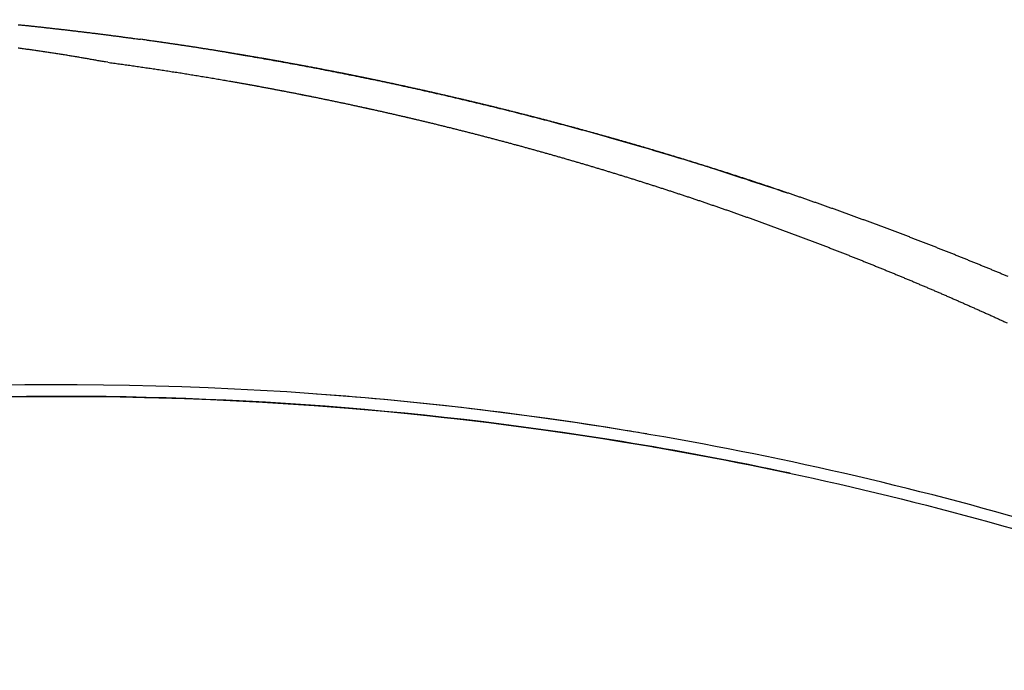
# Model space of a CAD drawing. Extents: x 34 to 374, y -88 to -44.
# Drawn here: x 366 to 368, y -67 to -66 of the extents above; entities that cross this region are included whole.
import ezdxf

# ---------------------------------------------------------------- set-up
doc = ezdxf.new("R2010")
doc.units = 0
doc.header["$LTSCALE"] = 2
doc.header["$MEASUREMENT"] = 0
doc.layers.get('0').update_dxf_attribs({"linetype": 'CONTINUOUS'})

# ---------------------------------------------------------------- blocks, each defined once
blk = doc.blocks.new('Hardware 1 Handle WS CA Sill')
at = {"linetype": 'Continuous'}
for points in [[(1.1262, 1.394, -0.00012), (1.1292, 1.3937, -0.00012), (1.1323, 1.3934, -0.00012), (1.1354, 1.3931, -0.000121), (1.1384, 1.3928, -0.000122), (1.1415, 1.3925, -0.000124), (1.1446, 1.3921, -0.000126), (1.1477, 1.3918, -0.000128), (1.1508, 1.3915, -0.000131), (1.1538, 1.3912, -0.000132), (1.1569, 1.3908, -0.000132), (1.1599, 1.3905, -0.000132), (1.163, 1.3902, -0.000131), (1.166, 1.3898, -0.00013), (1.1691, 1.3895, -0.000129), (1.1721, 1.3892, -0.000129), (1.1751, 1.3888, -0.000127), (1.1782, 1.3885, -0.000126), (1.1812, 1.3882, -0.000125), (1.1842, 1.3878, -0.000124), (1.1873, 1.3875, -0.000124), (1.1903, 1.3871, -0.000124), (1.1933, 1.3868, -0.000124), (1.1963, 1.3864, -0.000125), (1.1994, 1.3861, -0.000125), (1.2024, 1.3857, -0.000125), (1.2054, 1.3854, -0.000126), (1.2085, 1.385, -0.000126), (1.2115, 1.3847, -0.000127), (1.2145, 1.3843, -0.000127), (1.2175, 1.384, -0.000127), (1.2205, 1.3836, -0.000126), (1.2236, 1.3833, -0.000126), (1.2266, 1.3829, -0.000125), (1.2296, 1.3825, -0.000125), (1.2326, 1.3822, -0.000125), (1.2356, 1.3818, -0.000124), (1.2386, 1.3815, -0.000124), (1.2416, 1.3811, -0.000123), (1.2446, 1.3807, -0.000123), (1.2476, 1.3804, -0.000124), (1.2506, 1.38, -0.000125), (1.2536, 1.3796, -0.000126), (1.2566, 1.3792, -0.000127), (1.2596, 1.3789, -0.000128), (1.2626, 1.3785, -0.000128), (1.2656, 1.3781, -0.000129), (1.2686, 1.3777, -0.000129), (1.2716, 1.3774, -0.00013), (1.2746, 1.377, -0.00013), (1.2776, 1.3766, -0.000129), (1.2806, 1.3762, -0.000127), (1.2836, 1.3758, -0.000124), (1.2866, 1.3754, -0.000122), (1.2896, 1.375, -0.00012), (1.2926, 1.3746, -0.000118), (1.2956, 1.3743, -0.000116), (1.2985, 1.3739, -0.000117), (1.3015, 1.3735, -0.000119), (1.3044, 1.3731, -0.000115), (1.3073, 1.3727, -0.000107), (1.3102, 1.3723, -0.000124), (1.3131, 1.3719, -0.000159), (1.316, 1.3715, -0.00012), (1.3188, 1.3712, -0.000036), (1.3213, 1.3708, -0.000179), (1.3246, 1.3704, -0.000299), (1.3299, 1.3696, -0.000137), (1.337, 1.3687, -0.00007)], [(1.2805, 1.3291), (1.2767, 1.3297, -0.001313), (1.2729, 1.3303, -0.001451), (1.2692, 1.3309, -0.001374), (1.2655, 1.3315, -0.001033), (1.2618, 1.3322, -0.00077), (1.2582, 1.3328, -0.000521), (1.2546, 1.3335, -0.000282), (1.2509, 1.3341, 0.000004), (1.2473, 1.3348, 0.000268), (1.2436, 1.3355, 0.000573), (1.24, 1.3361, 0.000693), (1.2363, 1.3367, 0.000669), (1.2325, 1.3374, 0.000621), (1.2288, 1.338, 0.000543), (1.225, 1.3386, 0.00048), (1.2213, 1.3392, 0.000418), (1.2175, 1.3398, 0.000362), (1.2137, 1.3405, 0.0003), (1.2099, 1.3411, 0.000242), (1.2061, 1.3417, 0.000172), (1.2023, 1.3423, 0.00014), (1.1985, 1.3429, 0.000138), (1.1947, 1.3435, 0.000149), (1.1909, 1.3441, 0.000177), (1.1871, 1.3446, 0.000199), (1.1832, 1.3452, 0.00022), (1.1794, 1.3458, 0.000239), (1.1756, 1.3464, 0.000261), (1.1718, 1.347, 0.000282), (1.168, 1.3476, 0.000307), (1.1642, 1.3481, 0.00032), (1.1603, 1.3487, 0.000325), (1.1565, 1.3493, 0.00032), (1.1527, 1.3498, 0.000306), (1.1489, 1.3504, 0.000295), (1.145, 1.3509, 0.000285), (1.1412, 1.3514, 0.000275), (1.1374, 1.352, 0.000264), (1.1335, 1.3525, 0.000253), (1.1297, 1.353, 0.00024), (1.1259, 1.3536, 0.000233)], [(2.8329, 0.9593, 0.000272), (2.8269, 0.9618, 0.000272), (2.8209, 0.9643, 0.000272), (2.8148, 0.9669, 0.000272), (2.8088, 0.9694, 0.000272), (2.8027, 0.9719, 0.000272), (2.7966, 0.9744, 0.000272), (2.7906, 0.9769, 0.000272), (2.7845, 0.9793, 0.000272), (2.7785, 0.9818, 0.000272), (2.7724, 0.9843, 0.000271), (2.7663, 0.9867, 0.000271), (2.7602, 0.9892, 0.000271), (2.7542, 0.9916, 0.000271), (2.7481, 0.9941, 0.000271), (2.742, 0.9965, 0.000271), (2.7359, 0.999, 0.000271), (2.7298, 1.0014, 0.000271), (2.7237, 1.0038, 0.000271), (2.7176, 1.0062, 0.000272), (2.7115, 1.0086, 0.000272), (2.7054, 1.011, 0.000272), (2.6993, 1.0134, 0.000272), (2.6932, 1.0158, 0.000272), (2.6871, 1.0181, 0.000272), (2.681, 1.0205, 0.000272), (2.6749, 1.0229, 0.000272), (2.6688, 1.0252, 0.000272), (2.6627, 1.0276, 0.000272), (2.6566, 1.0299, 0.000272), (2.6504, 1.0323, 0.000272), (2.6443, 1.0346, 0.000272), (2.6382, 1.0369, 0.000271), (2.632, 1.0392, 0.000271), (2.6259, 1.0415, 0.000271), (2.6198, 1.0439, 0.000271), (2.6136, 1.0461, 0.000271), (2.6075, 1.0484, 0.000272), (2.6013, 1.0507, 0.000272), (2.5952, 1.053, 0.000272), (2.589, 1.0553, 0.000272), (2.5829, 1.0575, 0.000272), (2.5767, 1.0598, 0.000272), (2.5706, 1.062, 0.000272), (2.5644, 1.0643, 0.000272), (2.5583, 1.0665, 0.000272), (2.5521, 1.0687, 0.000272), (2.5459, 1.071, 0.000272), (2.5398, 1.0732, 0.000272), (2.5336, 1.0754, 0.000271), (2.5274, 1.0776, 0.000271), (2.5212, 1.0798, 0.000271), (2.515, 1.082, 0.000272), (2.5089, 1.0842, 0.000272), (2.5027, 1.0863, 0.000272), (2.4965, 1.0885, 0.000272), (2.4903, 1.0907, 0.000272), (2.4841, 1.0928, 0.000272), (2.4779, 1.095, 0.000272), (2.4717, 1.0971, 0.000272), (2.4655, 1.0993, 0.000272), (2.4593, 1.1014, 0.000272), (2.4531, 1.1035, 0.000272), (2.4469, 1.1056, 0.000272), (2.4407, 1.1077, 0.000272), (2.4345, 1.1098, 0.000272), (2.4283, 1.1119, 0.000272), (2.422, 1.114, 0.000272), (2.4158, 1.1161, 0.000272), (2.4096, 1.1182, 0.000272), (2.4034, 1.1202, 0.000272), (2.3972, 1.1223, 0.000272), (2.3909, 1.1244, 0.000272), (2.3847, 1.1264, 0.000272), (2.3785, 1.1284, 0.000272), (2.3722, 1.1305, 0.000272), (2.366, 1.1325, 0.000272), (2.3597, 1.1345, 0.000272), (2.3535, 1.1365, 0.000272), (2.3473, 1.1386, 0.000272), (2.341, 1.1406, 0.000272), (2.3348, 1.1425, 0.000272), (2.3285, 1.1445, 0.000272), (2.3223, 1.1465, 0.000272), (2.316, 1.1485, 0.000272), (2.3097, 1.1505, 0.000272), (2.3035, 1.1524, 0.000272), (2.2972, 1.1544, 0.000272), (2.2909, 1.1563, 0.000272), (2.2847, 1.1582, 0.000272), (2.2784, 1.1602, 0.000272), (2.2721, 1.1621, 0.000272), (2.2659, 1.164, 0.000272), (2.2596, 1.1659, 0.000272), (2.2533, 1.1678, 0.000272), (2.247, 1.1697, 0.000272), (2.2407, 1.1716, 0.000272), (2.2345, 1.1735, 0.000272), (2.2282, 1.1754, 0.000272), (2.2219, 1.1773, 0.000272), (2.2156, 1.1791, 0.000272), (2.2093, 1.181, 0.000272), (2.203, 1.1828, 0.000272), (2.1967, 1.1847, 0.000272), (2.1904, 1.1865, 0.000272), (2.1841, 1.1883, 0.000272), (2.1778, 1.1902, 0.000272), (2.1715, 1.192, 0.000272), (2.1652, 1.1938, 0.000272), (2.1589, 1.1956, 0.000272), (2.1526, 1.1974, 0.000272), (2.1462, 1.1992, 0.000272), (2.1399, 1.201, 0.000272), (2.1336, 1.2027, 0.000272), (2.1273, 1.2045, 0.000272), (2.121, 1.2063, 0.000272), (2.1146, 1.208, 0.000272), (2.1083, 1.2098, 0.000272), (2.102, 1.2115, 0.000272), (2.0957, 1.2132, 0.000272), (2.0893, 1.215, 0.000272), (2.083, 1.2167, 0.000272), (2.0767, 1.2184, 0.000272), (2.0703, 1.2201, 0.000272), (2.064, 1.2218, 0.000272), (2.0576, 1.2235, 0.000272), (2.0513, 1.2252, 0.000272), (2.0449, 1.2268, 0.000272), (2.0386, 1.2285, 0.000272), (2.0323, 1.2302, 0.000272), (2.0259, 1.2318, 0.000272), (2.0195, 1.2335, 0.000272), (2.0132, 1.2351, 0.000272), (2.0068, 1.2368, 0.000272), (2.0005, 1.2384, 0.000272), (1.9941, 1.24, 0.000272), (1.9878, 1.2416, 0.000272), (1.9814, 1.2432, 0.000272), (1.975, 1.2448, 0.000272), (1.9687, 1.2464, 0.000272), (1.9623, 1.248, 0.000272), (1.9559, 1.2496, 0.000272), (1.9495, 1.2512, 0.000272), (1.9432, 1.2527, 0.000272), (1.9368, 1.2543, 0.000272), (1.9304, 1.2559, 0.000272), (1.924, 1.2574, 0.000272), (1.9176, 1.2589, 0.000272), (1.9113, 1.2605, 0.000272), (1.9049, 1.262, 0.000272), (1.8985, 1.2635, 0.000272), (1.8921, 1.265, 0.000272), (1.8857, 1.2665, 0.000272), (1.8793, 1.268, 0.000272), (1.8729, 1.2695, 0.000272), (1.8665, 1.271, 0.000272), (1.8601, 1.2725, 0.000272), (1.8537, 1.2739, 0.000272), (1.8473, 1.2754, 0.000272), (1.8409, 1.2769, 0.000272), (1.8345, 1.2783, 0.000272), (1.8281, 1.2798, 0.000272), (1.8217, 1.2812, 0.000272), (1.8153, 1.2826, 0.000272), (1.8089, 1.284, 0.000272), (1.8025, 1.2854, 0.000272), (1.796, 1.2869, 0.000272), (1.7896, 1.2883, 0.000272), (1.7832, 1.2896, 0.000272), (1.7768, 1.291, 0.000272), (1.7704, 1.2924, 0.000272), (1.764, 1.2938, 0.000272), (1.7575, 1.2951, 0.000272), (1.7511, 1.2965, 0.000272), (1.7447, 1.2979, 0.000272), (1.7382, 1.2992, 0.000272), (1.7318, 1.3005, 0.000272), (1.7254, 1.3019, 0.000272), (1.719, 1.3032, 0.000272), (1.7125, 1.3045, 0.000272), (1.7061, 1.3058, 0.000272), (1.6996, 1.3071, 0.000272), (1.6932, 1.3084, 0.000272), (1.6868, 1.3097, 0.000272), (1.6803, 1.311, 0.000272), (1.6739, 1.3122, 0.000272), (1.6674, 1.3135, 0.000272), (1.661, 1.3148, 0.000272), (1.6545, 1.316, 0.000272), (1.6481, 1.3173, 0.000272), (1.6416, 1.3185, 0.000272), (1.6352, 1.3197, 0.000272), (1.6287, 1.3209, 0.000272), (1.6223, 1.3222, 0.000272), (1.6158, 1.3234, 0.000272), (1.6094, 1.3246, 0.000272), (1.6029, 1.3258, 0.000272), (1.5965, 1.327, 0.000272), (1.59, 1.3281, 0.000272), (1.5835, 1.3293, 0.000272), (1.5771, 1.3305, 0.000272), (1.5706, 1.3316, 0.000272), (1.5641, 1.3328, 0.000272), (1.5577, 1.3339, 0.000272), (1.5512, 1.3351, 0.000273), (1.5447, 1.3362, 0.000273), (1.5383, 1.3373, 0.000273), (1.5318, 1.3384, 0.000273), (1.5253, 1.3396, 0.000272), (1.5188, 1.3407, 0.000272), (1.5123, 1.3418, 0.000272), (1.5059, 1.3428, 0.000272), (1.4994, 1.3439, 0.000272), (1.4929, 1.345, 0.000272), (1.4864, 1.3461, 0.000272), (1.4799, 1.3471, 0.000272), (1.4735, 1.3482, 0.000272), (1.467, 1.3492, 0.000272), (1.4605, 1.3503, 0.000272), (1.454, 1.3513, 0.000272), (1.4475, 1.3523, 0.000273), (1.441, 1.3533, 0.000273), (1.4345, 1.3544, 0.000273), (1.428, 1.3554, 0.000271), (1.4216, 1.3564, 0.000274), (1.4151, 1.3573, 0.000279), (1.4085, 1.3583, 0.000271), (1.4021, 1.3593, 0.000253), (1.3956, 1.3603, 0.000279), (1.3891, 1.3612, 0.000332), (1.3823, 1.3622, 0.000252), (1.376, 1.3631, 0.000087), (1.3703, 1.364, 0.000355), (1.363, 1.365, 0.00061), (1.3518, 1.3666, 0.000299), (1.337, 1.3687, 0.000158)], [(1.7893, 1.2883), (1.7849, 1.2893, 0.00019), (1.7804, 1.2903, 0.00019), (1.7759, 1.2912, 0.00019), (1.7714, 1.2922, 0.00019), (1.7669, 1.2932, 0.00019), (1.7624, 1.2941, 0.00019), (1.7579, 1.2951, 0.00019), (1.7534, 1.296, 0.000191), (1.7489, 1.297, 0.000191), (1.7444, 1.2979, 0.000191), (1.7399, 1.2988, 0.00019), (1.7354, 1.2998, 0.00019), (1.7309, 1.3007, 0.00019), (1.7264, 1.3016, 0.00019), (1.7219, 1.3026, 0.00019), (1.7174, 1.3035, 0.00019), (1.7129, 1.3044, 0.00019), (1.7084, 1.3053, 0.00019), (1.7039, 1.3062, 0.00019), (1.6994, 1.3072, 0.00019), (1.6949, 1.3081, 0.00019), (1.6904, 1.309, 0.00019), (1.6859, 1.3099, 0.00019), (1.6814, 1.3108, 0.00019), (1.6769, 1.3116, 0.00019), (1.6724, 1.3125, 0.00019), (1.6679, 1.3134, 0.00019), (1.6634, 1.3143, 0.00019), (1.6588, 1.3152, 0.00019), (1.6543, 1.3161, 0.00019), (1.6498, 1.3169, 0.00019), (1.6453, 1.3178, 0.00019), (1.6408, 1.3187, 0.00019), (1.6363, 1.3195, 0.00019), (1.6318, 1.3204, 0.00019), (1.6273, 1.3212, 0.00019), (1.6227, 1.3221, 0.00019), (1.6182, 1.3229, 0.00019), (1.6137, 1.3238, 0.00019), (1.6092, 1.3246, 0.00019), (1.6047, 1.3254, 0.00019), (1.6002, 1.3263, 0.00019), (1.5956, 1.3271, 0.00019), (1.5911, 1.3279, 0.00019), (1.5866, 1.3288, 0.00019), (1.5821, 1.3296, 0.00019), (1.5776, 1.3304, 0.000191), (1.573, 1.3312, 0.000191), (1.5685, 1.332, 0.000191), (1.564, 1.3328, 0.000191), (1.5595, 1.3336, 0.000191), (1.5549, 1.3344, 0.000191), (1.5504, 1.3352, 0.000191), (1.5459, 1.336, 0.000191), (1.5414, 1.3368, 0.000191), (1.5368, 1.3376, 0.000191), (1.5323, 1.3384, 0.000191), (1.5278, 1.3391, 0.000191), (1.5232, 1.3399, 0.000191), (1.5187, 1.3407, 0.000191), (1.5142, 1.3414, 0.000191), (1.5096, 1.3422, 0.00019), (1.5051, 1.343, 0.00019), (1.5006, 1.3437, 0.00019), (1.496, 1.3445, 0.00019), (1.4915, 1.3452, 0.00019), (1.487, 1.346, 0.00019), (1.4824, 1.3467, 0.00019), (1.4779, 1.3475, 0.00019), (1.4734, 1.3482, 0.00019), (1.4688, 1.3489, 0.00019), (1.4643, 1.3497, 0.00019), (1.4598, 1.3504, 0.000191), (1.4552, 1.3511, 0.000191), (1.4507, 1.3518, 0.000191), (1.4462, 1.3525, 0.000191), (1.4416, 1.3533, 0.000191), (1.4371, 1.354, 0.000191), (1.4325, 1.3547, 0.000191), (1.428, 1.3554, 0.000191), (1.4234, 1.3561, 0.000191), (1.4189, 1.3568, 0.000191), (1.4144, 1.3575, 0.000191), (1.4098, 1.3581, 0.000191), (1.4053, 1.3588, 0.000191), (1.4007, 1.3595, 0.00019), (1.3962, 1.3602, 0.000191), (1.3916, 1.3609, 0.000195), (1.3871, 1.3615, 0.000189), (1.3825, 1.3622, 0.000177), (1.378, 1.3629, 0.000195), (1.3734, 1.3635, 0.000232), (1.3687, 1.3642, 0.000176), (1.3643, 1.3648, 0.000061), (1.3603, 1.3654, 0.000248), (1.3552, 1.3661, 0.000427), (1.3473, 1.3672, 0.000209), (1.337, 1.3687, 0.000111)], [(1.4848, 1.3463), (1.5175, 1.3409, -0.001375), (1.5501, 1.3353, -0.001373), (1.5827, 1.3295, -0.001373), (1.6153, 1.3235, -0.001374), (1.6479, 1.3173, -0.001375), (1.6805, 1.3109, -0.001376), (1.713, 1.3044, -0.001376), (1.7456, 1.2977, -0.001377), (1.7781, 1.2908, -0.001377), (1.8105, 1.2837, -0.001378), (1.843, 1.2764, -0.001378), (1.8754, 1.2689, -0.001378), (1.9078, 1.2613, -0.001379), (1.9401, 1.2535, -0.001382), (1.9724, 1.2455, -0.001379), (2.0047, 1.2373, -0.001371), (2.0369, 1.229, -0.001383), (2.0691, 1.2204, -0.001412), (2.1013, 1.2117, -0.001372), (2.1334, 1.2028, -0.001281), (2.1652, 1.1938, -0.001414), (2.1975, 1.1844, -0.001686), (2.2305, 1.1747, -0.00128), (2.2614, 1.1654, -0.000439), (2.2893, 1.1569, -0.001806), (2.3251, 1.1456, -0.003109), (2.38, 1.1277, -0.00152), (2.4519, 1.1039, -0.000805)], [(1.2805, 1.3291), (1.2855, 1.3284, -0.000241), (1.2906, 1.3277, -0.000244), (1.2956, 1.327, -0.000241), (1.3007, 1.3263, -0.000233), (1.3058, 1.3256, -0.00023), (1.3108, 1.3249, -0.000232), (1.3159, 1.3242, -0.000232), (1.3209, 1.3235, -0.000232), (1.326, 1.3228, -0.000232), (1.3311, 1.322, -0.000232), (1.3361, 1.3213, -0.000232), (1.3412, 1.3206, -0.000232), (1.3463, 1.3198, -0.000232), (1.3513, 1.3191, -0.000232), (1.3564, 1.3183, -0.000232), (1.3615, 1.3176, -0.000233), (1.3665, 1.3168, -0.000233), (1.3716, 1.3161, -0.000233), (1.3767, 1.3153, -0.000233), (1.3817, 1.3145, -0.000233), (1.3868, 1.3137, -0.000234), (1.3918, 1.3129, -0.000234), (1.3969, 1.3122, -0.000234), (1.402, 1.3114, -0.000234), (1.407, 1.3106, -0.000234), (1.4121, 1.3098, -0.000234), (1.4171, 1.3089, -0.000234), (1.4222, 1.3081, -0.000234), (1.4272, 1.3073, -0.000234), (1.4323, 1.3065, -0.000234), (1.4373, 1.3057, -0.000234), (1.4424, 1.3048, -0.000234), (1.4474, 1.304, -0.000234), (1.4525, 1.3032, -0.000233), (1.4575, 1.3023, -0.000233), (1.4626, 1.3015, -0.000233), (1.4676, 1.3006, -0.000233), (1.4726, 1.2997, -0.000233), (1.4777, 1.2989, -0.000233), (1.4827, 1.298, -0.000233), (1.4878, 1.2971, -0.000233), (1.4928, 1.2963, -0.000233), (1.4978, 1.2954, -0.000233), (1.5029, 1.2945, -0.000233), (1.5079, 1.2936, -0.000233), (1.513, 1.2927, -0.000233), (1.518, 1.2918, -0.000233), (1.523, 1.2909, -0.000233), (1.5281, 1.29, -0.000233), (1.5331, 1.2891, -0.000233), (1.5381, 1.2881, -0.000233), (1.5432, 1.2872, -0.000233), (1.5482, 1.2863, -0.000233), (1.5532, 1.2853, -0.000233), (1.5583, 1.2844, -0.000233), (1.5633, 1.2835, -0.000233), (1.5683, 1.2825, -0.000233), (1.5733, 1.2816, -0.000233), (1.5784, 1.2806, -0.000233), (1.5834, 1.2796, -0.000233), (1.5884, 1.2787, -0.000233), (1.5934, 1.2777, -0.000233), (1.5985, 1.2767, -0.000233), (1.6035, 1.2757, -0.000233), (1.6085, 1.2747, -0.000233), (1.6135, 1.2737, -0.000233), (1.6185, 1.2727, -0.000233), (1.6236, 1.2717, -0.000233), (1.6286, 1.2707, -0.000233), (1.6336, 1.2697, -0.000233), (1.6386, 1.2687, -0.000233), (1.6436, 1.2677, -0.000233), (1.6486, 1.2667, -0.000233), (1.6536, 1.2656, -0.000233), (1.6587, 1.2646, -0.000233), (1.6637, 1.2636, -0.000233), (1.6687, 1.2625, -0.000233), (1.6737, 1.2615, -0.000233), (1.6787, 1.2604, -0.000233), (1.6837, 1.2594, -0.000233), (1.6887, 1.2583, -0.000233), (1.6937, 1.2572, -0.000233), (1.6987, 1.2562, -0.000233), (1.7037, 1.2551, -0.000233), (1.7087, 1.254, -0.000233), (1.7137, 1.2529, -0.000233), (1.7187, 1.2518, -0.000233), (1.7237, 1.2507, -0.000233), (1.7287, 1.2496, -0.000233), (1.7337, 1.2485, -0.000233), (1.7387, 1.2474, -0.000233), (1.7437, 1.2463, -0.000233), (1.7487, 1.2452, -0.000233), (1.7537, 1.2441, -0.000234), (1.7587, 1.2429, -0.000233), (1.7636, 1.2418, -0.000232), (1.7686, 1.2407, -0.000234), (1.7736, 1.2395, -0.000238), (1.7786, 1.2384, -0.000232), (1.7836, 1.2372, -0.000216), (1.7885, 1.2361, -0.000239), (1.7935, 1.2349, -0.000285), (1.7987, 1.2337, -0.000216), (1.8035, 1.2326, -0.000074), (1.8079, 1.2315, -0.000305), (1.8135, 1.2302, -0.000525), (1.8221, 1.2282, -0.000257), (1.8334, 1.2254, -0.000136)], [(1.4841, 1.2978), (1.4906, 1.2966, -0.000301), (1.4971, 1.2955, -0.000301), (1.5036, 1.2944, -0.000301), (1.5101, 1.2932, -0.000301), (1.5167, 1.292, -0.000301), (1.5232, 1.2909, -0.000301), (1.5297, 1.2897, -0.000301), (1.5362, 1.2885, -0.000301), (1.5427, 1.2873, -0.000301), (1.5492, 1.2861, -0.000301), (1.5557, 1.2849, -0.000301), (1.5622, 1.2837, -0.000302), (1.5687, 1.2824, -0.000302), (1.5752, 1.2812, -0.000302), (1.5817, 1.2799, -0.000302), (1.5882, 1.2787, -0.000302), (1.5947, 1.2774, -0.000302), (1.6012, 1.2762, -0.000302), (1.6077, 1.2749, -0.000302), (1.6142, 1.2736, -0.000302), (1.6207, 1.2723, -0.000302), (1.6272, 1.271, -0.000302), (1.6337, 1.2697, -0.000302), (1.6402, 1.2684, -0.000301), (1.6466, 1.2671, -0.000301), (1.6531, 1.2657, -0.0003), (1.6596, 1.2644, -0.000301), (1.6661, 1.2631, -0.000302), (1.6726, 1.2617, -0.000302), (1.679, 1.2603, -0.000302), (1.6855, 1.259, -0.000302), (1.692, 1.2576, -0.000302), (1.6984, 1.2562, -0.000302), (1.7049, 1.2548, -0.000302), (1.7114, 1.2534, -0.000302), (1.7178, 1.252, -0.000302), (1.7243, 1.2506, -0.000302), (1.7308, 1.2492, -0.000302), (1.7372, 1.2477, -0.000302), (1.7437, 1.2463, -0.000302), (1.7502, 1.2448, -0.000302), (1.7566, 1.2434, -0.000302), (1.7631, 1.2419, -0.000302), (1.7695, 1.2405, -0.000302), (1.776, 1.239, -0.000302), (1.7824, 1.2375, -0.000302), (1.7889, 1.236, -0.000302), (1.7953, 1.2345, -0.000302), (1.8017, 1.233, -0.000302), (1.8082, 1.2315, -0.000302), (1.8146, 1.2299, -0.000302), (1.8211, 1.2284, -0.000302), (1.8275, 1.2269, -0.000302), (1.8339, 1.2253, -0.000302), (1.8403, 1.2238, -0.000302), (1.8468, 1.2222, -0.000302), (1.8532, 1.2206, -0.000302), (1.8596, 1.219, -0.000302), (1.866, 1.2174, -0.000302), (1.8725, 1.2159, -0.000302), (1.8789, 1.2142, -0.000302), (1.8853, 1.2126, -0.000302), (1.8917, 1.211, -0.000302), (1.8981, 1.2094, -0.000302), (1.9045, 1.2078, -0.000302), (1.911, 1.2061, -0.000302), (1.9174, 1.2045, -0.000301), (1.9238, 1.2028, -0.000301), (1.9302, 1.2011, -0.000301), (1.9366, 1.1995, -0.000301), (1.943, 1.1978, -0.000301), (1.9494, 1.1961, -0.000301), (1.9557, 1.1944, -0.000301), (1.9621, 1.1927, -0.000301), (1.9685, 1.191, -0.000301), (1.9749, 1.1893, -0.000301), (1.9813, 1.1875, -0.000301), (1.9877, 1.1858, -0.000301), (1.9941, 1.1841, -0.000301), (2.0004, 1.1823, -0.000302), (2.0068, 1.1805, -0.000302), (2.0132, 1.1788, -0.000302), (2.0196, 1.177, -0.000302), (2.0259, 1.1752, -0.000302), (2.0323, 1.1734, -0.000302), (2.0387, 1.1716, -0.000302), (2.045, 1.1698, -0.000302), (2.0514, 1.168, -0.000302), (2.0578, 1.1662, -0.000302), (2.0641, 1.1644, -0.000302), (2.0705, 1.1625, -0.000302), (2.0768, 1.1607, -0.000302), (2.0832, 1.1588, -0.000302), (2.0895, 1.157, -0.000302), (2.0959, 1.1551, -0.000302), (2.1022, 1.1532, -0.000301), (2.1085, 1.1514, -0.000301), (2.1149, 1.1495, -0.000301), (2.1212, 1.1476, -0.000301), (2.1275, 1.1457, -0.000301), (2.1339, 1.1438, -0.000301), (2.1402, 1.1418, -0.000301), (2.1465, 1.1399, -0.000301), (2.1528, 1.138, -0.000301), (2.1592, 1.136, -0.000301), (2.1655, 1.1341, -0.000301), (2.1718, 1.1321, -0.000301), (2.1781, 1.1302, -0.000301), (2.1844, 1.1282, -0.000301), (2.1907, 1.1262, -0.000302), (2.197, 1.1242, -0.000302), (2.2033, 1.1222, -0.000302), (2.2096, 1.1202, -0.000302), (2.2159, 1.1182, -0.000302), (2.2222, 1.1162, -0.000302), (2.2285, 1.1142, -0.000302), (2.2348, 1.1121, -0.000302), (2.2411, 1.1101, -0.000302), (2.2474, 1.108, -0.000301), (2.2537, 1.106, -0.000301), (2.26, 1.1039, -0.000301), (2.2662, 1.1018, -0.000301), (2.2725, 1.0998, -0.000301), (2.2788, 1.0977, -0.000301), (2.2851, 1.0956, -0.000301), (2.2913, 1.0935, -0.000301), (2.2976, 1.0914, -0.000301), (2.3039, 1.0892, -0.000301), (2.3101, 1.0871, -0.000301), (2.3164, 1.085, -0.000301), (2.3226, 1.0828, -0.000301), (2.3289, 1.0807, -0.000301), (2.3351, 1.0785, -0.000301), (2.3414, 1.0764, -0.000301), (2.3476, 1.0742, -0.000301), (2.3539, 1.072, -0.000301), (2.3601, 1.0698, -0.000301), (2.3663, 1.0676, -0.000301), (2.3726, 1.0654, -0.000301), (2.3788, 1.0632, -0.000301), (2.385, 1.061, -0.000301), (2.3912, 1.0588, -0.000301), (2.3975, 1.0566, -0.000301), (2.4037, 1.0543, -0.000301), (2.4099, 1.0521, -0.000301), (2.4161, 1.0498, -0.000301), (2.4223, 1.0476, -0.000301), (2.4285, 1.0453, -0.000301), (2.4347, 1.043, -0.000301), (2.4409, 1.0407, -0.000302), (2.4471, 1.0385, -0.000302), (2.4533, 1.0362, -0.000301), (2.4595, 1.0339, -0.000301), (2.4657, 1.0315, -0.000301), (2.4719, 1.0292, -0.000301), (2.4781, 1.0269, -0.000301), (2.4843, 1.0246, -0.000301), (2.4904, 1.0222, -0.000301), (2.4966, 1.0199, -0.000301), (2.5028, 1.0175, -0.000301), (2.5089, 1.0151, -0.000301), (2.5151, 1.0128, -0.000301), (2.5213, 1.0104, -0.000301), (2.5274, 1.008, -0.000301), (2.5336, 1.0056, -0.000301), (2.5397, 1.0032, -0.000301), (2.5459, 1.0008, -0.000301), (2.552, 0.9984, -0.000302), (2.5582, 0.996, -0.000302), (2.5643, 0.9935, -0.000302), (2.5705, 0.9911, -0.000301), (2.5766, 0.9886, -0.000301), (2.5827, 0.9862, -0.000301), (2.5889, 0.9837, -0.000301), (2.595, 0.9813, -0.000301), (2.6011, 0.9788, -0.000301), (2.6072, 0.9763, -0.000301), (2.6133, 0.9738, -0.000301), (2.6195, 0.9713, -0.000301), (2.6256, 0.9688, -0.000301), (2.6317, 0.9663, -0.000301), (2.6378, 0.9638, -0.000301), (2.6439, 0.9612, -0.000301), (2.65, 0.9587, -0.000301), (2.6561, 0.9562, -0.000301), (2.6622, 0.9536, -0.000301), (2.6683, 0.9511, -0.000301), (2.6743, 0.9485, -0.000301), (2.6804, 0.9459, -0.000301), (2.6865, 0.9434, -0.000301), (2.6926, 0.9408, -0.000301), (2.6986, 0.9382, -0.000301), (2.7047, 0.9356, -0.000301), (2.7108, 0.933, -0.000301), (2.7168, 0.9304, -0.000301), (2.7229, 0.9277, -0.000301), (2.729, 0.9251, -0.000301), (2.735, 0.9225, -0.000301), (2.7411, 0.9198, -0.000301), (2.7471, 0.9172, -0.000301), (2.7531, 0.9145, -0.000301), (2.7592, 0.9118, -0.000301), (2.7652, 0.9092, -0.000301), (2.7712, 0.9065, -0.000301), (2.7773, 0.9038, -0.000301), (2.7833, 0.9011, -0.000301), (2.7893, 0.8984, -0.000301), (2.7953, 0.8957, -0.000301), (2.8014, 0.893, -0.000301), (2.8074, 0.8903, -0.000301), (2.8134, 0.8875, -0.000301), (2.8194, 0.8848, -0.000301), (2.8254, 0.882, -0.000301), (2.8314, 0.8793, -0.000301)]]:
    blk.add_lwpolyline(points, format="xyb", dxfattribs=at)
for points, knots in [([(2.2099, 0.6877), (2.1975, 0.6898), (2.185, 0.6918), (2.1725, 0.6939), (1.6969, 0.7716), (1.2117, 0.7919), (0.731, 0.7542)], [0, 0, 0, 0, 0.025546, 0.025546, 0.025546, 1, 1, 1, 1]), ([(0.7439, 0.7351), (1.2189, 0.7715), (1.6981, 0.751), (2.1681, 0.6743), (2.1874, 0.6712), (2.2068, 0.6679), (2.2261, 0.6646)], [0, 0, 0, 0, 0.960451, 0.960451, 0.960451, 1, 1, 1, 1]), ([(1.0676, 0.7511), (1.4358, 0.7593), (1.8047, 0.7336), (2.1681, 0.6743), (2.638, 0.5977), (3.0986, 0.4649), (3.5367, 0.2798)], [0, 0, 0, 0, 0.43604, 0.43604, 0.43604, 1, 1, 1, 1]), ([(2.4573, 0.6198), (2.3611, 0.6404), (1.9041, 0.7265), (1.4382, 0.7591), (1.0717, 0.7512)], [0, 0, 0, 0, 0.211664, 1, 1, 1, 1]), ([(3.5573, 0.2928), (3.1143, 0.4812), (2.6482, 0.6162), (2.1725, 0.6939), (1.9963, 0.7227), (1.8188, 0.7436), (1.6407, 0.7566)], [0, 0, 0, 0, 0.729668, 0.729668, 0.729668, 1, 1, 1, 1])]:
    blk.add_open_spline(points, degree=3, knots=knots, dxfattribs=at)

msp = doc.modelspace()

# ---------------------------------------------------------------- block references
msp.add_blockref('Hardware 1 Handle WS CA Sill', (365.24659, -67.19852))

doc.saveas('drawing.dxf')
